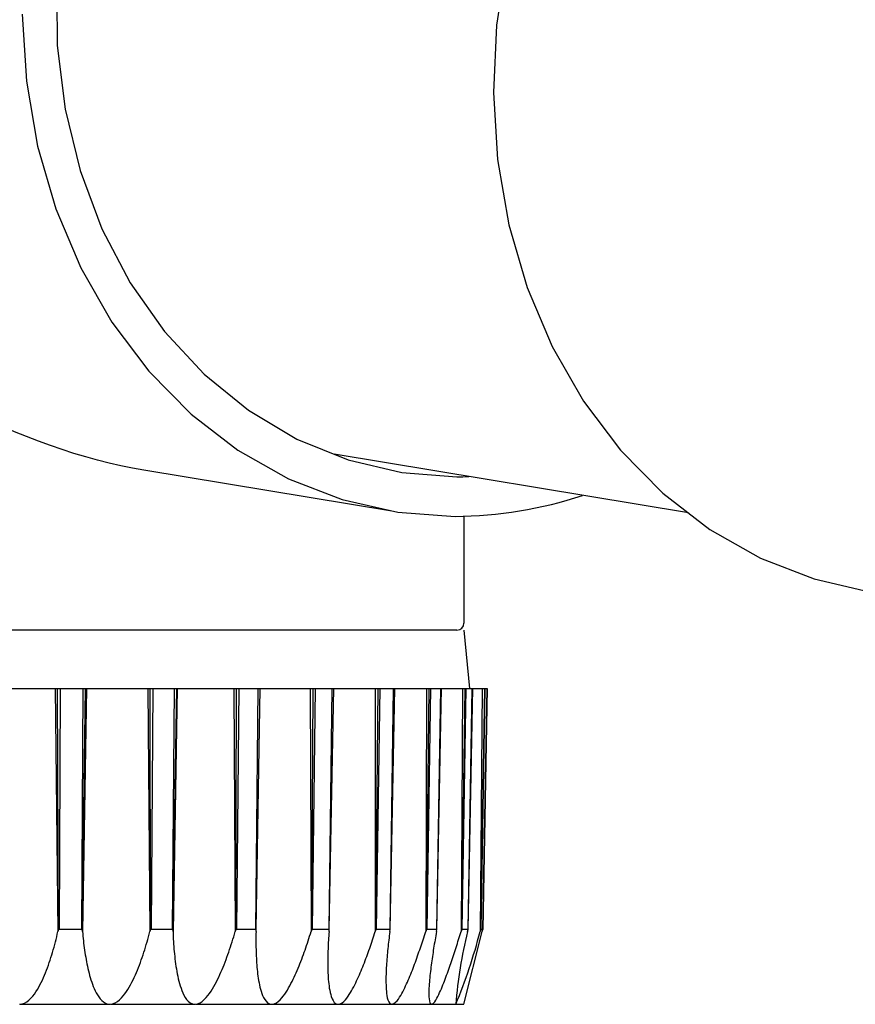
# Model space of a CAD drawing. Extents: x 0 to 15840, y 0 to 25651.
# Drawn here: x 7888 to 7923, y 16923 to 16966 of the extents above; entities that cross this region are included whole.
import ezdxf

# ---------------------------------------------------------------- set-up
doc = ezdxf.new("R2010")
doc.units = 0
doc.layers.add('YKK_13', color=4, linetype='CONTINUOUS', lineweight=30)

msp = doc.modelspace()

# ---------------------------------------------------------------- linework, layer by layer
at = {"layer": 'YKK_13'}
for p, q in [((7908.337, 16968.202), (7907.896, 16965.341)), ((7889.09, 16967.243), (7889.117, 16964.473)), ((7887.619, 16965.804), (7887.794, 16962.95)), ((7907.896, 16965.341), (7907.763, 16962.457)), ((7889.117, 16964.473), (7889.453, 16961.751)), ((7887.794, 16962.95), (7888.275, 16960.163)), ((7907.763, 16962.457), (7907.939, 16959.596)), ((7889.453, 16961.751), (7890.092, 16959.123)), ((7888.275, 16960.163), (7889.054, 16957.487)), ((7907.939, 16959.596), (7908.421, 16956.803)), ((7890.092, 16959.123), (7891.023, 16956.634)), ((7889.054, 16957.487), (7890.12, 16954.966)), ((7908.421, 16956.803), (7909.202, 16954.122)), ((7891.023, 16956.634), (7892.231, 16954.326)), ((7890.12, 16954.966), (7891.454, 16952.638)), ((7892.231, 16954.326), (7893.694, 16952.239)), ((7909.202, 16954.122), (7910.27, 16951.595)), ((7891.454, 16952.638), (7893.036, 16950.541)), ((7893.694, 16952.239), (7895.388, 16950.409)), ((7910.27, 16951.595), (7911.606, 16949.262)), ((7893.036, 16950.541), (7894.841, 16948.706)), ((7895.388, 16950.409), (7897.284, 16948.867)), ((7911.606, 16949.262), (7913.192, 16947.16)), ((7897.284, 16948.867), (7899.349, 16947.639)), ((7894.841, 16948.706), (7896.84, 16947.165)), ((7899.349, 16947.639), (7901.549, 16946.747)), ((7896.84, 16947.165), (7899.003, 16945.94)), ((7913.192, 16947.16), (7915.001, 16945.322)), ((7916.093, 16944.48), (7900.956, 16946.987)), ((7901.549, 16946.747), (7903.844, 16946.206)), ((7903.418, 16944.552), (7892.82, 16946.308)), ((7899.003, 16945.94), (7901.294, 16945.05)), ((7903.844, 16946.206), (7906.196, 16946.024)), ((7901.294, 16945.05), (7903.679, 16944.511)), ((7915.001, 16945.322), (7917.005, 16943.777)), ((7903.679, 16944.511), (7906.118, 16944.33)), ((7906.5, 16944.337), (7906.5, 16939.765)), ((7917.005, 16943.777), (7919.172, 16942.549)), ((7919.172, 16942.549), (7921.469, 16941.658)), ((7921.469, 16941.658), (7923.597, 16941.159)), ((7906.2, 16939.465), (7883.5, 16939.465)), ((7906.5, 16939.465), (7906.736, 16936.965)), ((7886.276, 16936.965), (7889.024, 16936.965)), ((7889.024, 16936.965), (7889.118, 16936.965)), ((7889.024, 16936.965), (7889.143, 16926.577)), ((7889.164, 16926.671), (7889.118, 16936.965)), ((7889.118, 16936.965), (7889.239, 16936.965)), ((7889.239, 16936.965), (7889.192, 16926.668)), ((7889.239, 16936.965), (7890.201, 16936.965)), ((7890.201, 16936.965), (7890.155, 16926.668)), ((7890.183, 16926.671), (7890.322, 16936.965)), ((7890.363, 16936.965), (7890.192, 16926.577)), ((7890.201, 16936.965), (7890.322, 16936.965)), ((7890.322, 16936.965), (7890.363, 16936.965)), ((7890.363, 16936.965), (7892.985, 16936.965)), ((7892.985, 16936.965), (7893.092, 16936.965)), ((7892.985, 16936.965), (7893.078, 16926.577)), ((7893.102, 16926.671), (7893.092, 16936.965)), ((7893.092, 16936.965), (7893.205, 16936.965)), ((7893.205, 16936.965), (7893.129, 16926.668)), ((7893.205, 16936.965), (7894.108, 16936.965)), ((7894.108, 16936.965), (7894.032, 16926.668)), ((7894.059, 16926.671), (7894.221, 16936.965)), ((7894.241, 16936.965), (7894.062, 16926.577)), ((7894.108, 16936.965), (7894.221, 16936.965)), ((7894.221, 16936.965), (7894.241, 16936.965)), ((7894.241, 16936.965), (7896.658, 16936.965)), ((7896.658, 16936.965), (7896.774, 16936.965)), ((7896.658, 16936.965), (7896.722, 16926.577)), ((7896.749, 16926.671), (7896.774, 16936.965)), ((7896.877, 16936.965), (7896.774, 16926.668)), ((7896.774, 16936.965), (7896.877, 16936.965)), ((7896.877, 16936.965), (7897.693, 16936.965)), ((7897.693, 16936.965), (7897.59, 16926.668)), ((7897.614, 16926.671), (7897.795, 16936.965)), ((7897.693, 16936.965), (7897.795, 16936.965)), ((7897.795, 16936.965), (7899.931, 16936.965)), ((7899.931, 16936.965), (7900.053, 16936.965)), ((7899.931, 16936.965), (7899.965, 16926.577)), ((7899.994, 16926.671), (7900.053, 16936.965)), ((7900.142, 16936.965), (7900.014, 16926.668)), ((7900.053, 16936.965), (7900.142, 16936.965)), ((7900.142, 16936.965), (7900.846, 16936.965)), ((7900.846, 16936.965), (7900.719, 16926.668)), ((7900.74, 16926.671), (7900.934, 16936.965)), ((7900.846, 16936.965), (7900.934, 16936.965)), ((7900.934, 16936.965), (7902.704, 16936.965)), ((7902.704, 16936.965), (7902.829, 16936.965)), ((7902.704, 16936.965), (7902.707, 16926.577)), ((7902.737, 16926.671), (7902.829, 16936.965)), ((7902.901, 16936.965), (7902.754, 16926.668)), ((7902.829, 16936.965), (7902.901, 16936.965)), ((7902.901, 16936.965), (7903.472, 16936.965)), ((7903.472, 16936.965), (7903.325, 16926.668)), ((7903.342, 16926.671), (7903.544, 16936.965)), ((7903.472, 16936.965), (7903.544, 16936.965)), ((7903.544, 16936.965), (7904.895, 16936.965)), ((7904.895, 16936.965), (7904.866, 16926.577)), ((7904.895, 16926.671), (7905.018, 16936.965)), ((7904.895, 16936.965), (7905.018, 16936.965)), ((7905.071, 16936.965), (7904.908, 16926.668)), ((7905.018, 16936.965), (7905.071, 16936.965)), ((7905.071, 16936.965), (7905.492, 16936.965)), ((7905.492, 16936.965), (7905.329, 16926.668)), ((7905.341, 16926.671), (7905.544, 16936.965)), ((7905.492, 16936.965), (7905.544, 16936.965)), ((7905.544, 16936.965), (7906.435, 16936.965)), ((7906.435, 16936.965), (7906.375, 16926.577)), ((7906.404, 16926.671), (7906.553, 16936.965)), ((7906.585, 16936.965), (7906.411, 16926.668)), ((7906.435, 16936.965), (7906.553, 16936.965)), ((7906.553, 16936.965), (7906.585, 16936.965)), ((7906.585, 16936.965), (7906.843, 16936.965)), ((7906.843, 16936.965), (7906.669, 16926.668)), ((7906.677, 16926.671), (7906.875, 16936.965)), ((7906.843, 16936.965), (7906.875, 16936.965)), ((7906.875, 16936.965), (7907.278, 16936.965)), ((7907.278, 16936.965), (7907.19, 16926.577)), ((7907.216, 16926.671), (7907.387, 16936.965)), ((7907.398, 16936.965), (7907.219, 16926.668)), ((7907.278, 16936.965), (7907.387, 16936.965)), ((7907.485, 16936.965), (7907.306, 16926.668)), ((7907.308, 16926.671), (7907.496, 16936.965)), ((7907.387, 16936.965), (7907.398, 16936.965)), ((7907.398, 16936.965), (7907.485, 16936.965)), ((7907.485, 16936.965), (7907.496, 16936.965)), ((7889.09, 16926.353), (7889.117, 16926.465)), ((7889.117, 16926.465), (7889.143, 16926.577)), ((7889.164, 16926.671), (7889.143, 16926.577)), ((7889.192, 16926.668), (7889.164, 16926.671)), ((7890.155, 16926.668), (7889.192, 16926.668)), ((7890.183, 16926.671), (7890.155, 16926.668)), ((7890.192, 16926.577), (7890.183, 16926.671)), ((7890.192, 16926.577), (7890.201, 16926.477)), ((7890.201, 16926.477), (7890.21, 16926.378)), ((7893.018, 16926.354), (7893.048, 16926.465)), ((7893.048, 16926.465), (7893.078, 16926.577)), ((7893.102, 16926.671), (7893.078, 16926.577)), ((7893.129, 16926.668), (7893.102, 16926.671)), ((7894.032, 16926.668), (7893.129, 16926.668)), ((7894.059, 16926.671), (7894.032, 16926.668)), ((7894.062, 16926.577), (7894.059, 16926.671)), ((7894.062, 16926.577), (7894.066, 16926.47)), ((7894.066, 16926.47), (7894.071, 16926.363)), ((7896.657, 16926.356), (7896.69, 16926.467)), ((7896.69, 16926.467), (7896.722, 16926.577)), ((7896.749, 16926.671), (7896.722, 16926.577)), ((7896.774, 16926.668), (7896.749, 16926.671)), ((7897.59, 16926.668), (7896.774, 16926.668)), ((7897.614, 16926.671), (7897.59, 16926.668)), ((7897.61, 16926.482), (7897.609, 16926.386)), ((7897.612, 16926.577), (7897.61, 16926.482)), ((7897.612, 16926.577), (7897.614, 16926.671)), ((7899.903, 16926.378), (7899.934, 16926.478)), ((7899.934, 16926.478), (7899.965, 16926.577)), ((7899.994, 16926.671), (7899.965, 16926.577)), ((7900.014, 16926.668), (7899.994, 16926.671)), ((7900.719, 16926.668), (7900.014, 16926.668)), ((7900.74, 16926.671), (7900.719, 16926.668)), ((7900.726, 16926.484), (7900.719, 16926.391)), ((7900.733, 16926.577), (7900.726, 16926.484)), ((7900.733, 16926.577), (7900.74, 16926.671)), ((7902.65, 16926.398), (7902.678, 16926.487)), ((7902.678, 16926.487), (7902.707, 16926.577)), ((7902.737, 16926.671), (7902.707, 16926.577)), ((7902.754, 16926.668), (7902.737, 16926.671)), ((7903.325, 16926.668), (7902.754, 16926.668)), ((7903.318, 16926.486), (7903.307, 16926.395)), ((7903.33, 16926.577), (7903.318, 16926.486)), ((7903.342, 16926.671), (7903.325, 16926.668)), ((7903.33, 16926.577), (7903.342, 16926.671)), ((7904.81, 16926.402), (7904.838, 16926.489)), ((7904.838, 16926.489), (7904.866, 16926.577)), ((7904.895, 16926.671), (7904.866, 16926.577)), ((7904.908, 16926.668), (7904.895, 16926.671)), ((7905.329, 16926.668), (7904.908, 16926.668)), ((7905.309, 16926.488), (7905.293, 16926.398)), ((7905.325, 16926.577), (7905.309, 16926.488)), ((7905.325, 16926.577), (7905.341, 16926.671)), ((7905.341, 16926.671), (7905.329, 16926.668)), ((7906.323, 16926.406), (7906.349, 16926.492)), ((7906.349, 16926.492), (7906.375, 16926.577)), ((7906.404, 16926.671), (7906.375, 16926.577)), ((7906.411, 16926.668), (7906.404, 16926.671)), ((7906.669, 16926.668), (7906.411, 16926.668)), ((7906.5, 16923.465), (7907.284, 16926.577)), ((7906.656, 16926.577), (7906.677, 16926.671)), ((7906.677, 16926.671), (7906.669, 16926.668)), ((7907.216, 16926.671), (7907.19, 16926.577)), ((7907.219, 16926.668), (7907.216, 16926.671)), ((7907.306, 16926.668), (7907.219, 16926.668)), ((7907.284, 16926.577), (7907.308, 16926.671)), ((7907.308, 16926.671), (7907.306, 16926.668)), ((7888.975, 16925.908), (7889.005, 16926.019)), ((7889.005, 16926.019), (7889.034, 16926.13)), ((7889.034, 16926.13), (7889.062, 16926.242)), ((7889.062, 16926.242), (7889.09, 16926.353)), ((7890.21, 16926.378), (7890.22, 16926.278)), ((7890.22, 16926.278), (7890.231, 16926.179)), ((7890.231, 16926.179), (7890.243, 16926.079)), ((7890.243, 16926.079), (7890.255, 16925.98)), ((7892.889, 16925.911), (7892.922, 16926.021)), ((7892.922, 16926.021), (7892.955, 16926.132)), ((7892.955, 16926.132), (7892.987, 16926.243)), ((7892.987, 16926.243), (7893.018, 16926.354)), ((7894.071, 16926.363), (7894.076, 16926.257)), ((7894.076, 16926.257), (7894.082, 16926.15)), ((7894.082, 16926.15), (7894.088, 16926.043)), ((7894.088, 16926.043), (7894.096, 16925.936)), ((7896.519, 16925.917), (7896.554, 16926.027)), ((7896.554, 16926.027), (7896.589, 16926.136)), ((7896.589, 16926.136), (7896.623, 16926.246)), ((7896.623, 16926.246), (7896.657, 16926.356)), ((7897.608, 16926.291), (7897.607, 16926.195)), ((7897.607, 16926.195), (7897.607, 16926.1)), ((7897.607, 16926.1), (7897.608, 16926.005)), ((7897.609, 16926.386), (7897.608, 16926.291)), ((7897.608, 16926.005), (7897.609, 16925.909)), ((7899.773, 16925.983), (7899.806, 16926.082)), ((7899.806, 16926.082), (7899.839, 16926.18)), ((7899.839, 16926.18), (7899.871, 16926.279)), ((7899.871, 16926.279), (7899.903, 16926.378)), ((7900.697, 16926.018), (7900.692, 16925.925)), ((7900.702, 16926.112), (7900.697, 16926.018)), ((7900.707, 16926.205), (7900.702, 16926.112)), ((7900.713, 16926.298), (7900.707, 16926.205)), ((7900.719, 16926.391), (7900.713, 16926.298)), ((7902.501, 16925.951), (7902.531, 16926.04)), ((7902.531, 16926.04), (7902.561, 16926.129)), ((7902.561, 16926.129), (7902.591, 16926.219)), ((7902.591, 16926.219), (7902.621, 16926.308)), ((7902.621, 16926.308), (7902.65, 16926.398)), ((7903.265, 16926.031), (7903.255, 16925.94)), ((7903.275, 16926.122), (7903.265, 16926.031)), ((7903.285, 16926.213), (7903.275, 16926.122)), ((7903.296, 16926.304), (7903.285, 16926.213)), ((7903.307, 16926.395), (7903.296, 16926.304)), ((7904.667, 16925.965), (7904.696, 16926.052)), ((7904.696, 16926.052), (7904.725, 16926.14)), ((7904.725, 16926.14), (7904.754, 16926.227)), ((7904.754, 16926.227), (7904.782, 16926.314)), ((7904.782, 16926.314), (7904.81, 16926.402)), ((7905.233, 16926.04), (7905.219, 16925.951)), ((7905.248, 16926.13), (7905.233, 16926.04)), ((7905.263, 16926.219), (7905.248, 16926.13)), ((7905.278, 16926.309), (7905.263, 16926.219)), ((7905.293, 16926.398), (7905.278, 16926.309)), ((7906.19, 16925.98), (7906.217, 16926.065)), ((7906.217, 16926.065), (7906.243, 16926.15)), ((7906.243, 16926.15), (7906.27, 16926.236)), ((7906.27, 16926.236), (7906.297, 16926.321)), ((7906.297, 16926.321), (7906.323, 16926.406)), ((7888.879, 16925.577), (7888.912, 16925.687)), ((7888.912, 16925.687), (7888.944, 16925.797)), ((7888.944, 16925.797), (7888.975, 16925.908)), ((7890.255, 16925.98), (7890.268, 16925.88)), ((7890.268, 16925.88), (7890.282, 16925.781)), ((7890.282, 16925.781), (7890.297, 16925.682)), ((7890.297, 16925.682), (7890.312, 16925.583)), ((7890.312, 16925.583), (7890.329, 16925.485)), ((7892.783, 16925.581), (7892.819, 16925.691)), ((7892.819, 16925.691), (7892.854, 16925.801)), ((7892.854, 16925.801), (7892.889, 16925.911)), ((7894.096, 16925.936), (7894.104, 16925.83)), ((7894.104, 16925.83), (7894.113, 16925.723)), ((7894.113, 16925.723), (7894.123, 16925.617)), ((7894.123, 16925.617), (7894.134, 16925.51)), ((7896.368, 16925.483), (7896.407, 16925.591)), ((7896.407, 16925.591), (7896.445, 16925.7)), ((7896.445, 16925.7), (7896.482, 16925.808)), ((7896.482, 16925.808), (7896.519, 16925.917)), ((7897.609, 16925.909), (7897.611, 16925.814)), ((7897.611, 16925.814), (7897.613, 16925.718)), ((7897.613, 16925.718), (7897.616, 16925.623)), ((7897.616, 16925.623), (7897.62, 16925.528)), ((7899.599, 16925.493), (7899.635, 16925.59)), ((7899.635, 16925.59), (7899.671, 16925.688)), ((7899.671, 16925.688), (7899.705, 16925.786)), ((7899.705, 16925.786), (7899.74, 16925.884)), ((7899.74, 16925.884), (7899.773, 16925.983)), ((7900.682, 16925.645), (7900.68, 16925.552)), ((7900.685, 16925.739), (7900.682, 16925.645)), ((7900.688, 16925.832), (7900.685, 16925.739)), ((7900.692, 16925.925), (7900.688, 16925.832)), ((7902.343, 16925.508), (7902.376, 16925.596)), ((7902.376, 16925.596), (7902.408, 16925.685)), ((7902.408, 16925.685), (7902.439, 16925.773)), ((7902.439, 16925.773), (7902.47, 16925.862)), ((7902.47, 16925.862), (7902.501, 16925.951)), ((7903.228, 16925.666), (7903.22, 16925.575)), ((7903.237, 16925.757), (7903.228, 16925.666)), ((7903.246, 16925.849), (7903.237, 16925.757)), ((7903.255, 16925.94), (7903.246, 16925.849)), ((7904.517, 16925.531), (7904.548, 16925.618)), ((7904.548, 16925.618), (7904.578, 16925.704)), ((7904.578, 16925.704), (7904.608, 16925.791)), ((7904.608, 16925.791), (7904.638, 16925.878)), ((7904.638, 16925.878), (7904.667, 16925.965)), ((7905.163, 16925.592), (7905.15, 16925.503)), ((7905.177, 16925.682), (7905.163, 16925.592)), ((7905.19, 16925.772), (7905.177, 16925.682)), ((7905.204, 16925.861), (7905.19, 16925.772)), ((7905.219, 16925.951), (7905.204, 16925.861)), ((7906.052, 16925.555), (7906.08, 16925.64)), ((7906.08, 16925.64), (7906.108, 16925.725)), ((7906.108, 16925.725), (7906.135, 16925.81)), ((7906.135, 16925.81), (7906.163, 16925.895)), ((7906.163, 16925.895), (7906.19, 16925.98)), ((7888.736, 16925.14), (7888.774, 16925.248)), ((7888.774, 16925.248), (7888.81, 16925.357)), ((7888.81, 16925.357), (7888.845, 16925.467)), ((7888.845, 16925.467), (7888.879, 16925.577)), ((7890.329, 16925.485), (7890.346, 16925.386)), ((7890.346, 16925.386), (7890.364, 16925.288)), ((7890.364, 16925.288), (7890.383, 16925.189)), ((7890.383, 16925.189), (7890.404, 16925.091)), ((7892.628, 16925.146), (7892.669, 16925.254)), ((7892.669, 16925.254), (7892.708, 16925.363)), ((7892.708, 16925.363), (7892.746, 16925.472)), ((7892.746, 16925.472), (7892.783, 16925.581)), ((7894.134, 16925.51), (7894.146, 16925.404)), ((7894.146, 16925.404), (7894.159, 16925.298)), ((7894.159, 16925.298), (7894.173, 16925.192)), ((7894.173, 16925.192), (7894.189, 16925.086)), ((7896.246, 16925.16), (7896.288, 16925.267)), ((7896.288, 16925.267), (7896.328, 16925.375)), ((7896.328, 16925.375), (7896.368, 16925.483)), ((7897.62, 16925.528), (7897.625, 16925.432)), ((7897.625, 16925.432), (7897.63, 16925.337)), ((7897.63, 16925.337), (7897.636, 16925.242)), ((7897.636, 16925.242), (7897.643, 16925.147)), ((7899.449, 16925.105), (7899.488, 16925.201)), ((7899.488, 16925.201), (7899.526, 16925.298)), ((7899.526, 16925.298), (7899.563, 16925.395)), ((7899.563, 16925.395), (7899.599, 16925.493)), ((7900.677, 16925.366), (7900.676, 16925.272)), ((7900.676, 16925.272), (7900.676, 16925.179)), ((7900.676, 16925.179), (7900.677, 16925.086)), ((7900.678, 16925.459), (7900.677, 16925.366)), ((7900.68, 16925.552), (7900.678, 16925.459)), ((7902.21, 16925.156), (7902.244, 16925.244)), ((7902.244, 16925.244), (7902.277, 16925.332)), ((7902.277, 16925.332), (7902.311, 16925.42)), ((7902.311, 16925.42), (7902.343, 16925.508)), ((7903.192, 16925.209), (7903.186, 16925.118)), ((7903.198, 16925.301), (7903.192, 16925.209)), ((7903.205, 16925.392), (7903.198, 16925.301)), ((7903.212, 16925.483), (7903.205, 16925.392)), ((7903.22, 16925.575), (7903.212, 16925.483)), ((7904.36, 16925.1), (7904.392, 16925.186)), ((7904.392, 16925.186), (7904.424, 16925.272)), ((7904.424, 16925.272), (7904.455, 16925.358)), ((7904.455, 16925.358), (7904.487, 16925.444)), ((7904.487, 16925.444), (7904.517, 16925.531)), ((7905.112, 16925.233), (7905.101, 16925.143)), ((7905.125, 16925.323), (7905.112, 16925.233)), ((7905.137, 16925.413), (7905.125, 16925.323)), ((7905.15, 16925.503), (7905.137, 16925.413)), ((7905.91, 16925.132), (7905.939, 16925.217)), ((7905.939, 16925.217), (7905.968, 16925.301)), ((7905.968, 16925.301), (7905.996, 16925.386)), ((7905.996, 16925.386), (7906.024, 16925.47)), ((7906.024, 16925.47), (7906.052, 16925.555)), ((7888.571, 16924.711), (7888.615, 16924.817)), ((7888.615, 16924.817), (7888.657, 16924.924)), ((7888.657, 16924.924), (7888.697, 16925.031)), ((7888.697, 16925.031), (7888.736, 16925.14)), ((7890.404, 16925.091), (7890.426, 16924.994)), ((7890.426, 16924.994), (7890.449, 16924.896)), ((7890.449, 16924.896), (7890.473, 16924.799)), ((7890.473, 16924.799), (7890.499, 16924.702)), ((7892.453, 16924.719), (7892.499, 16924.825)), ((7892.499, 16924.825), (7892.543, 16924.931)), ((7892.543, 16924.931), (7892.586, 16925.039)), ((7892.586, 16925.039), (7892.628, 16925.146)), ((7894.189, 16925.086), (7894.206, 16924.981)), ((7894.206, 16924.981), (7894.224, 16924.875)), ((7894.224, 16924.875), (7894.243, 16924.77)), ((7894.243, 16924.77), (7894.265, 16924.666)), ((7896.067, 16924.736), (7896.113, 16924.841)), ((7896.113, 16924.841), (7896.159, 16924.947)), ((7896.159, 16924.947), (7896.203, 16925.053)), ((7896.203, 16925.053), (7896.246, 16925.16)), ((7897.643, 16925.147), (7897.651, 16925.052)), ((7897.651, 16925.052), (7897.66, 16924.957)), ((7897.66, 16924.957), (7897.67, 16924.862)), ((7897.67, 16924.862), (7897.681, 16924.767)), ((7897.681, 16924.767), (7897.693, 16924.673)), ((7899.285, 16924.722), (7899.327, 16924.817)), ((7899.327, 16924.817), (7899.369, 16924.913)), ((7899.369, 16924.913), (7899.409, 16925.008)), ((7899.409, 16925.008), (7899.449, 16925.105)), ((7900.677, 16925.086), (7900.679, 16924.992)), ((7900.679, 16924.992), (7900.681, 16924.899)), ((7900.681, 16924.899), (7900.685, 16924.806)), ((7900.685, 16924.806), (7900.689, 16924.713)), ((7902.029, 16924.721), (7902.067, 16924.808)), ((7902.067, 16924.808), (7902.103, 16924.894)), ((7902.103, 16924.894), (7902.139, 16924.981)), ((7902.139, 16924.981), (7902.175, 16925.069)), ((7902.175, 16925.069), (7902.21, 16925.156)), ((7903.169, 16924.752), (7903.167, 16924.66)), ((7903.172, 16924.843), (7903.169, 16924.752)), ((7903.176, 16924.935), (7903.172, 16924.843)), ((7903.181, 16925.026), (7903.176, 16924.935)), ((7903.186, 16925.118), (7903.181, 16925.026)), ((7904.191, 16924.672), (7904.226, 16924.757)), ((7904.226, 16924.757), (7904.26, 16924.843)), ((7904.26, 16924.843), (7904.294, 16924.928)), ((7904.294, 16924.928), (7904.327, 16925.014)), ((7904.327, 16925.014), (7904.36, 16925.1)), ((7905.057, 16924.783), (7905.048, 16924.693)), ((7905.067, 16924.873), (7905.057, 16924.783)), ((7905.078, 16924.963), (7905.067, 16924.873)), ((7905.089, 16925.053), (7905.078, 16924.963)), ((7905.101, 16925.143), (7905.089, 16925.053)), ((7905.76, 16924.711), (7905.791, 16924.795)), ((7905.791, 16924.795), (7905.821, 16924.879)), ((7905.821, 16924.879), (7905.851, 16924.964)), ((7905.851, 16924.964), (7905.881, 16925.048)), ((7905.881, 16925.048), (7905.91, 16925.132)), ((7888.376, 16924.294), (7888.428, 16924.397)), ((7888.428, 16924.397), (7888.478, 16924.5)), ((7888.478, 16924.5), (7888.525, 16924.605)), ((7888.525, 16924.605), (7888.571, 16924.711)), ((7890.499, 16924.702), (7890.526, 16924.606)), ((7890.526, 16924.606), (7890.555, 16924.51)), ((7890.555, 16924.51), (7890.586, 16924.415)), ((7890.586, 16924.415), (7890.62, 16924.321)), ((7890.62, 16924.321), (7890.656, 16924.227)), ((7892.25, 16924.305), (7892.304, 16924.407)), ((7892.304, 16924.407), (7892.356, 16924.51)), ((7892.356, 16924.51), (7892.405, 16924.614)), ((7892.405, 16924.614), (7892.453, 16924.719)), ((7894.265, 16924.666), (7894.288, 16924.561)), ((7894.288, 16924.561), (7894.314, 16924.457)), ((7894.314, 16924.457), (7894.342, 16924.354)), ((7894.342, 16924.354), (7894.372, 16924.252)), ((7895.807, 16924.223), (7895.863, 16924.324)), ((7895.863, 16924.324), (7895.917, 16924.425)), ((7895.917, 16924.425), (7895.969, 16924.528)), ((7895.969, 16924.528), (7896.019, 16924.632)), ((7896.019, 16924.632), (7896.067, 16924.736)), ((7897.693, 16924.673), (7897.707, 16924.578)), ((7897.707, 16924.578), (7897.722, 16924.484)), ((7897.722, 16924.484), (7897.739, 16924.39)), ((7897.739, 16924.39), (7897.758, 16924.297)), ((7899.054, 16924.256), (7899.103, 16924.348)), ((7899.103, 16924.348), (7899.151, 16924.44)), ((7899.151, 16924.44), (7899.197, 16924.534)), ((7899.197, 16924.534), (7899.241, 16924.628)), ((7899.241, 16924.628), (7899.285, 16924.722)), ((7900.689, 16924.713), (7900.695, 16924.62)), ((7900.695, 16924.62), (7900.701, 16924.527)), ((7900.701, 16924.527), (7900.71, 16924.434)), ((7900.71, 16924.434), (7900.719, 16924.341)), ((7900.719, 16924.341), (7900.731, 16924.248)), ((7901.83, 16924.295), (7901.872, 16924.379)), ((7901.872, 16924.379), (7901.913, 16924.464)), ((7901.913, 16924.464), (7901.952, 16924.55)), ((7901.952, 16924.55), (7901.991, 16924.635)), ((7901.991, 16924.635), (7902.029, 16924.721)), ((7903.167, 16924.66), (7903.165, 16924.568)), ((7903.165, 16924.568), (7903.165, 16924.477)), ((7903.165, 16924.477), (7903.166, 16924.385)), ((7903.166, 16924.385), (7903.168, 16924.293)), ((7904.007, 16924.252), (7904.045, 16924.335)), ((7904.045, 16924.335), (7904.083, 16924.419)), ((7904.083, 16924.419), (7904.12, 16924.503)), ((7904.12, 16924.503), (7904.156, 16924.587)), ((7904.156, 16924.587), (7904.191, 16924.672)), ((7905.016, 16924.331), (7905.01, 16924.241)), ((7905.022, 16924.422), (7905.016, 16924.331)), ((7905.03, 16924.512), (7905.022, 16924.422)), ((7905.038, 16924.603), (7905.03, 16924.512)), ((7905.048, 16924.693), (7905.038, 16924.603)), ((7905.601, 16924.295), (7905.634, 16924.377)), ((7905.634, 16924.377), (7905.666, 16924.461)), ((7905.666, 16924.461), (7905.698, 16924.544)), ((7905.698, 16924.544), (7905.729, 16924.628)), ((7905.729, 16924.628), (7905.76, 16924.711)), ((7888.065, 16923.812), (7888.135, 16923.903)), ((7888.135, 16923.903), (7888.201, 16923.997)), ((7888.201, 16923.997), (7888.263, 16924.094)), ((7888.263, 16924.094), (7888.321, 16924.193)), ((7888.321, 16924.193), (7888.376, 16924.294)), ((7890.656, 16924.227), (7890.694, 16924.135)), ((7890.694, 16924.135), (7890.736, 16924.044)), ((7890.736, 16924.044), (7890.781, 16923.955)), ((7890.781, 16923.955), (7890.831, 16923.868)), ((7891.935, 16923.822), (7892.005, 16923.913)), ((7892.005, 16923.913), (7892.072, 16924.008)), ((7892.072, 16924.008), (7892.134, 16924.105)), ((7892.134, 16924.105), (7892.194, 16924.204)), ((7892.194, 16924.204), (7892.25, 16924.305)), ((7894.372, 16924.252), (7894.406, 16924.15)), ((7894.406, 16924.15), (7894.443, 16924.05)), ((7894.443, 16924.05), (7894.484, 16923.952)), ((7894.484, 16923.952), (7894.531, 16923.855)), ((7895.554, 16923.84), (7895.622, 16923.932)), ((7895.622, 16923.932), (7895.687, 16924.027)), ((7895.687, 16924.027), (7895.749, 16924.124)), ((7895.749, 16924.124), (7895.807, 16924.223)), ((7897.758, 16924.297), (7897.779, 16924.204)), ((7897.779, 16924.204), (7897.803, 16924.111)), ((7897.803, 16924.111), (7897.83, 16924.02)), ((7897.83, 16924.02), (7897.86, 16923.929)), ((7897.86, 16923.929), (7897.895, 16923.84)), ((7898.776, 16923.817), (7898.837, 16923.901)), ((7898.837, 16923.901), (7898.895, 16923.988)), ((7898.895, 16923.988), (7898.95, 16924.076)), ((7898.95, 16924.076), (7899.003, 16924.165)), ((7899.003, 16924.165), (7899.054, 16924.256)), ((7900.731, 16924.248), (7900.744, 16924.156)), ((7900.744, 16924.156), (7900.76, 16924.064)), ((7900.76, 16924.064), (7900.779, 16923.973)), ((7900.779, 16923.973), (7900.802, 16923.882)), ((7901.598, 16923.886), (7901.648, 16923.966)), ((7901.648, 16923.966), (7901.696, 16924.047)), ((7901.696, 16924.047), (7901.742, 16924.129)), ((7901.742, 16924.129), (7901.787, 16924.212)), ((7901.787, 16924.212), (7901.83, 16924.295)), ((7903.168, 16924.293), (7903.171, 16924.202)), ((7903.171, 16924.202), (7903.176, 16924.11)), ((7903.176, 16924.11), (7903.184, 16924.019)), ((7903.184, 16924.019), (7903.194, 16923.928)), ((7903.194, 16923.928), (7903.207, 16923.837)), ((7903.795, 16923.844), (7903.841, 16923.924)), ((7903.841, 16923.924), (7903.884, 16924.005)), ((7903.884, 16924.005), (7903.927, 16924.086)), ((7903.927, 16924.086), (7903.967, 16924.169)), ((7903.967, 16924.169), (7904.007, 16924.252)), ((7905.001, 16924.06), (7904.999, 16923.969)), ((7904.999, 16923.969), (7904.999, 16923.878)), ((7905.005, 16924.15), (7905.001, 16924.06)), ((7905.01, 16924.241), (7905.005, 16924.15)), ((7905.423, 16923.885), (7905.461, 16923.966)), ((7905.461, 16923.966), (7905.497, 16924.048)), ((7905.497, 16924.048), (7905.533, 16924.129)), ((7905.533, 16924.129), (7905.567, 16924.212)), ((7905.567, 16924.212), (7905.601, 16924.295)), ((7887.494, 16923.465), (7887.608, 16923.479)), ((7887.608, 16923.479), (7887.716, 16923.518)), ((7887.716, 16923.518), (7887.815, 16923.576)), ((7887.815, 16923.576), (7887.906, 16923.647)), ((7887.906, 16923.647), (7887.988, 16923.726)), ((7887.988, 16923.726), (7888.065, 16923.812)), ((7890.831, 16923.868), (7890.885, 16923.784)), ((7890.885, 16923.784), (7890.945, 16923.704)), ((7890.945, 16923.704), (7891.013, 16923.63)), ((7891.013, 16923.63), (7891.089, 16923.565)), ((7891.089, 16923.565), (7891.174, 16923.512)), ((7891.174, 16923.512), (7891.267, 16923.477)), ((7891.267, 16923.477), (7891.366, 16923.465)), ((7891.366, 16923.465), (7891.48, 16923.48)), ((7891.48, 16923.48), (7891.588, 16923.522)), ((7891.588, 16923.522), (7891.686, 16923.582)), ((7891.686, 16923.582), (7891.776, 16923.655)), ((7891.776, 16923.655), (7891.858, 16923.736)), ((7891.858, 16923.736), (7891.935, 16923.822)), ((7894.531, 16923.855), (7894.584, 16923.762)), ((7894.584, 16923.762), (7894.645, 16923.675)), ((7894.645, 16923.675), (7894.716, 16923.594)), ((7894.716, 16923.594), (7894.799, 16923.528)), ((7894.799, 16923.528), (7894.895, 16923.481)), ((7894.895, 16923.481), (7895, 16923.465)), ((7895, 16923.465), (7895.113, 16923.483)), ((7895.113, 16923.483), (7895.219, 16923.529)), ((7895.219, 16923.529), (7895.314, 16923.592)), ((7895.314, 16923.592), (7895.401, 16923.668)), ((7895.401, 16923.668), (7895.48, 16923.751)), ((7895.48, 16923.751), (7895.554, 16923.84)), ((7897.895, 16923.84), (7897.935, 16923.754)), ((7897.935, 16923.754), (7897.983, 16923.671)), ((7897.983, 16923.671), (7898.039, 16923.594)), ((7898.039, 16923.594), (7898.108, 16923.529)), ((7898.108, 16923.529), (7898.191, 16923.482)), ((7898.191, 16923.482), (7898.284, 16923.465)), ((7898.284, 16923.465), (7898.386, 16923.483)), ((7898.386, 16923.483), (7898.48, 16923.528)), ((7898.48, 16923.528), (7898.564, 16923.589)), ((7898.564, 16923.589), (7898.64, 16923.66)), ((7898.64, 16923.66), (7898.71, 16923.736)), ((7898.71, 16923.736), (7898.776, 16923.817)), ((7900.802, 16923.882), (7900.829, 16923.793)), ((7900.829, 16923.793), (7900.862, 16923.706)), ((7900.862, 16923.706), (7900.903, 16923.622)), ((7900.903, 16923.622), (7900.957, 16923.546)), ((7900.957, 16923.546), (7901.03, 16923.488)), ((7901.03, 16923.488), (7901.119, 16923.465)), ((7901.119, 16923.465), (7901.21, 16923.485)), ((7901.21, 16923.485), (7901.292, 16923.532)), ((7901.292, 16923.532), (7901.364, 16923.592)), ((7901.364, 16923.592), (7901.429, 16923.66)), ((7901.429, 16923.66), (7901.489, 16923.733)), ((7901.489, 16923.733), (7901.545, 16923.808)), ((7901.545, 16923.808), (7901.598, 16923.886)), ((7903.207, 16923.837), (7903.224, 16923.747)), ((7903.224, 16923.747), (7903.249, 16923.659)), ((7903.249, 16923.659), (7903.283, 16923.574)), ((7903.283, 16923.574), (7903.336, 16923.5)), ((7903.336, 16923.5), (7903.419, 16923.465)), ((7903.419, 16923.465), (7903.505, 16923.493)), ((7903.505, 16923.493), (7903.577, 16923.55)), ((7903.577, 16923.55), (7903.639, 16923.617)), ((7903.639, 16923.617), (7903.695, 16923.69)), ((7903.695, 16923.69), (7903.746, 16923.766)), ((7903.746, 16923.766), (7903.795, 16923.844)), ((7904.999, 16923.878), (7905.002, 16923.788)), ((7905.002, 16923.788), (7905.009, 16923.697)), ((7905.009, 16923.697), (7905.022, 16923.608)), ((7905.022, 16923.608), (7905.048, 16923.521)), ((7905.048, 16923.521), (7905.113, 16923.465)), ((7905.113, 16923.465), (7905.19, 16923.506)), ((7905.19, 16923.506), (7905.248, 16923.574)), ((7905.248, 16923.574), (7905.297, 16923.649)), ((7905.297, 16923.649), (7905.342, 16923.726)), ((7905.342, 16923.726), (7905.383, 16923.805)), ((7905.383, 16923.805), (7905.423, 16923.885)), ((7887.523, 16923.465), (7891.366, 16923.465)), ((7891.395, 16923.465), (7895, 16923.465)), ((7895.026, 16923.465), (7898.284, 16923.465)), ((7898.307, 16923.465), (7901.119, 16923.465)), ((7901.138, 16923.465), (7903.419, 16923.465)), ((7903.434, 16923.465), (7905.113, 16923.465)), ((7905.123, 16923.465), (7906.151, 16923.465)), ((7906.156, 16923.465), (7906.5, 16923.465))]:
    msp.add_line(p, q, dxfattribs=at)
for centre, radius, start, end in [((7906.135, 16962.196), 16.171, 270.2175, 272.0362), ((7906.006, 16962.039), 17.709, 270.3614, 288.327), ((7906.2, 16939.765), 0.3, 270, 0), ((7924.21, 16922.127), 18.109, 165.7758, 175.7636), ((7885.524, 16932.082), 22.354, 337.3276, 345.7442)]:
    msp.add_arc(centre, radius, start, end, dxfattribs=at)
at = {"layer": 'YKK_13', "extrusion": (0, 0, -1)}
msp.add_ellipse((7883.5, 16971.165), major_axis=(-19.279, 22.735), ratio=0.551687, start_param=3.718383, end_param=5.149962, dxfattribs=at)

doc.saveas('drawing.dxf')
